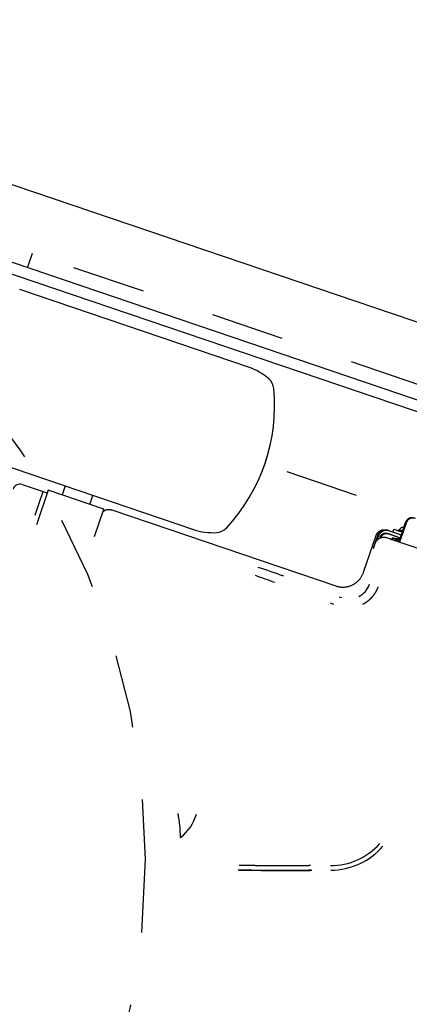
# Model space of a CAD drawing. Units: metres. Extents: x 374152 to 375574627, y 8709786 to 8710407148.
# Drawn here: x 374773 to 374774, y 8710147 to 8710149 of the extents above; entities that cross this region are included whole.
import ezdxf

# ---------------------------------------------------------------- set-up
doc = ezdxf.new("R2010")
doc.units = ezdxf.units.M
doc.header["$LTSCALE"] = 0.3
doc.linetypes.add('X-7_Equipos Mecánicos$0$CENTER', pattern=[50.8, 31.75, -6.35, 6.35, -6.35])
doc.linetypes.add('X-7_Equipos Mecánicos$0$HIDDEN', pattern=[9.525, 6.35, -3.175])
doc.layers.add('X-7_Equipos Mecánicos$0$G-Eje', color=122, linetype='X-7_Equipos Mecánicos$0$CENTER')
doc.layers.add('X-7_Equipos Mecánicos$0$M-Oculto', color=70, linetype='X-7_Equipos Mecánicos$0$HIDDEN')

# ---------------------------------------------------------------- blocks, each defined once
blk = doc.blocks.new('A$C69345D2E')
at = {"color": 8}
for p, q in [((-29311.6, -97478.2, -4615971.3), (-40153.4, -93796, -4615971.3)), ((-29363.1, -97629.7, -4615971.3), (-40204.9, -93947.5, -4615971.3))]:
    blk.add_line(p, q, dxfattribs=at)
at = {"layer": 'X-7_Equipos Mecánicos$0$G-Eje', "color": 8, "ltscale": 0.5}
for p, q in [((-29337.4, -97554, -4615971.3), (-40179.1, -93871.7, -4615971.3)), ((-34602.4, -95765.8, -4615971.3), (-34933.7, -96741.1, -4615971.3))]:
    blk.add_line(p, q, dxfattribs=at)
at = {"layer": 'X-7_Equipos Mecánicos$0$M-Oculto', "color": 8}
blk.add_line((-34857.9, -96766.8, -4615971.3), (-34552.4, -95867.2, -4615971.3), dxfattribs=at)
at = {"color": 8}
blk.add_wipeout([(-25832.9, -98765.4), (-26498.6, -100725.5), (-39038.3, -96466.5), (-38372.6, -94506.5)], dxfattribs=at).translate(0, 0, -4615971.3)
for p, q in [((-38372.6, -94506.5, -4615971.3), (-25832.9, -98765.4, -4615971.3)), ((-38377.5, -94521, -4615971.3), (-25837.8, -98779.9, -4615971.3)), ((-38464.1, -94776.1, -4615971.3), (-25924.4, -99035, -4615971.3)), ((-38469.1, -94790.6, -4615971.3), (-25929.3, -99049.5, -4615971.3)), ((-38657.2, -95344.5, -4615971.3), (-26117.5, -99603.4, -4615971.3)), ((-38662.1, -95359, -4615971.3), (-26122.4, -99617.9, -4615971.3))]:
    blk.add_line(p, q, dxfattribs=at)
at = {"layer": 'X-7_Equipos Mecánicos$0$G-Eje', "color": 8, "ltscale": 0.5}
blk.add_line((-38420.8, -94648.5, -4615971.3), (-25881.1, -98907.5, -4615971.3), dxfattribs=at)
at = {"color": 8}
blk.add_wipeout([(-34965, -95725.2), (-35126.6, -95645.9), (-35126.6, -95645.9), (-35382.7, -95594.9), (-35643.1, -95612), (-35841.7, -95679.3), (-35875, -95660.9), (-35890.1, -95655.5), (-35889.6, -95660.5), (-35887.9, -95663.1), (-35881.1, -95664.9), (-35880.5, -95670), (-35889.1, -95695.2), (-35890.4, -95695.8), (-36107.4, -95840.8), (-36279.6, -96037.1), (-36392.7, -96194.8), (-36907.8, -96019.9), (-36959, -96015.1), (-36978.1, -96016.4), (-36990.7, -96030.8), (-37086.2, -95979.3), (-37103.5, -95976.5), (-37153.5, -96012.5), (-37135.7, -96071.4), (-37120.3, -96079.7), (-37013.2, -96097.1), (-37012, -96116.2), (-36997.6, -96128.8), (-36954.1, -96156.2), (-36439, -96331.2), (-36446.1, -96527.2), (-36429, -96787.7), (-36345.2, -97034.9), (-36200.2, -97252), (-36003.9, -97424.2), (-35876.6, -97487), (-35910.9, -97588), (-35912.8, -97588.9), (-35911.9, -97590.7), (-35914.2, -97597.6), (-35692.6, -97672.8), (-35690.3, -97666), (-35688.5, -97665.1), (-35689.4, -97663.2), (-35655.2, -97562.5), (-35513.8, -97590.6), (-35284.3, -97575.6), (-35297.8, -97611.2), (-35301.1, -97632.7), (-35305.6, -97662.3), (-35304.1, -97689), (-35293.7, -97704.1), (-35283, -97709.7), (-35263.8, -97712.5), (-34951.3, -97818.6), (-34435.4, -97814), (-34425, -97800.8), (-34379, -97665.3), (-34223.5, -97207), (-34165.9, -97209.8), (-34164.7, -97209.1), (-34146.6, -97155.8), (-34147.2, -97154.5), (-34134.9, -97104), (-34125.7, -97103.4), (-34119.7, -97096.5), (-34113.3, -97077.6), (-34111.8, -97078), (-34111.1, -97077.6), (-34105.7, -97075.4), (-34103.4, -97068.8), (-34104.4, -97065.9), (-34106.4, -97063.7), (-34106.7, -97062.9), (-34108.1, -97062.4), (-34092.2, -97015.4), (-34086.9, -97017.2), (-34081.9, -97017.3), (-34080.4, -97016.7), (-34079, -97015.8), (-34076.3, -97012), (-34007.1, -96915.1), (-34005.8, -96913.5), (-34004, -96911.2), (-33988.3, -96864.9), (-33987.3, -96858.9), (-33987.5, -96856.6), (-33989.2, -96855.1), (-33991.1, -96854.5), (-34024.2, -96859.1), (-33824.7, -96271.3), (-33791.5, -96237.4), (-33769.7, -96173), (-33763.1, -96175.1), (-33706.3, -96008), (-33696.7, -95958), (-33660.2, -95970.4), (-33648.9, -95937.3), (-33604.2, -95952.5), (-33602.6, -95952.4), (-33601.6, -95951.2), (-33595.8, -95934.2), (-33595.9, -95932.6), (-33597.1, -95931.6), (-33678.3, -95904), (-33628.5, -95757.3), (-33652.2, -95749.3), (-33592.1, -95572.3), (-33578.8, -95576.8), (-33578.8, -95576.8), (-33578.4, -95575.3), (-33578.6, -95566.7), (-33573.3, -95560.1), (-33572.6, -95558.7), (-33585.9, -95554.2), (-33577.9, -95530.7), (-33573.7, -95518.1), (-33574.7, -95515.8), (-33590.6, -95510.4), (-33595.6, -95510.3), (-33598.6, -95511.8), (-33601.3, -95515.6), (-33610, -95541.3), (-33610.9, -95541), (-33614.7, -95542.9), (-33621.8, -95563.7), (-33619.9, -95567.5), (-33619, -95567.8), (-33625.9, -95588.1), (-33635.9, -95586.5), (-33637.8, -95591.9), (-33660.4, -95588.5), (-33662.4, -95588.9), (-33663.7, -95590.5), (-33664.5, -95593), (-33665.5, -95592.7), (-33681.2, -95639), (-33682.2, -95645), (-33682, -95647.3), (-33680.3, -95648.8), (-33677.2, -95649.8), (-33673.4, -95649.6), (-33670.9, -95646.7), (-33654.1, -95640), (-33645.2, -95644.9), (-33803.6, -96111.4), (-33821.8, -96105.2), (-33826.9, -96104.7), (-33834, -96110.1), (-33835.3, -96113.8), (-33864.7, -96200.4), (-34030.3, -96144.1), (-34009.8, -96079.8), (-34027.6, -96073.8), (-34050.5, -96137.3), (-34079.1, -96127.6), (-34086.8, -96128.1), (-34090.9, -96126.7), (-34093, -96133.4), (-34098.8, -96140.8), (-34108.8, -96142.3), (-34117.6, -96143.5), (-34126.8, -96144.1), (-34132.9, -96151), (-34149.8, -96200.9), (-34165, -96218.2), (-34187.9, -96219.7), (-34325.3, -96173), (-34284.3, -96052.3), (-34276.8, -96034.3), (-34271.7, -96012.5), (-34270.5, -95985.5), (-34267.4, -95965.4), (-34271.3, -95938.9), (-34283.5, -95926.8), (-34302.3, -95919), (-34306.9, -95921), (-34619.3, -95814.9), (-34650.9, -95810.7), (-34658.2, -95812.6), (-34794.4, -95847.5), (-35126.6, -95645.9), (-35126.6, -95645.9), (-35382.7, -95594.9), (-35126.6, -95645.9), (-34895.3, -95764.6)], dxfattribs=at).translate(0, 0, -4615971.3)
for p, q in [((-34306.9, -95921, -4615971.3), (-34619.3, -95814.9, -4615971.3)), ((-34675.6, -96042.9, -4615971.3), (-34382.1, -96142.6, -4615971.3)), ((-34675.6, -96042.9, -4615971.3), (-34382.1, -96142.6, -4615971.3)), ((-34615.8, -96081.2, -4615971.3), (-34587.4, -96090.9, -4615971.3)), ((-34580.4, -96089, -4615971.3), (-34596.5, -96136.4, -4615971.3)), ((-34592.2, -96105.1, -4615971.3), (-34587.4, -96090.9, -4615971.3)), ((-34587.4, -96090.9, -4615971.3), (-34581.7, -96092.8, -4615971.3)), ((-34579.8, -96090.3, -4615971.3), (-34580.4, -96089, -4615971.3)), ((-34504.6, -96114.7, -4615971.3), (-34580.4, -96089, -4615971.3)), ((-34557.3, -96083.1, -4615971.3), (-34561.4, -96095.4, -4615971.3)), ((-34523.6, -96108.3, -4615971.3), (-34519.4, -96096, -4615971.3)), ((-34523.6, -96108.3, -4615971.3), (-34519.4, -96096, -4615971.3)), ((-34598.3, -96123.1, -4615971.3), (-34592.2, -96105.1, -4615971.3)), ((-34517.3, -96152.1, -4615971.3), (-34504.6, -96114.7, -4615971.3)), ((-34517.3, -96152.1, -4615971.3), (-34504.6, -96114.7, -4615971.3)), ((-34504.6, -96114.7, -4615971.3), (-34505.9, -96115.4, -4615971.3)), ((-34504.6, -96114.7, -4615971.3), (-34504.6, -96114.7, -4615971.3)), ((-34493.7, -96115.8, -4615971.3), (-34187.9, -96219.7, -4615971.3)), ((-34117.6, -96143.5, -4615971.3), (-34115.9, -96144.1, -4615971.3)), ((-34115.9, -96144.1, -4615971.3), (-34098.6, -96150, -4615971.3)), ((-34114.7, -96144.5, -4615971.3), (-34098.6, -96150, -4615971.3)), ((-34110, -96146.1, -4615971.3), (-34108.8, -96142.3, -4615971.3)), ((-34108.8, -96142.3, -4615971.3), (-34099.3, -96145.5, -4615971.3)), ((-34101.8, -96143.1, -4615971.3), (-34102.3, -96144.5, -4615971.3)), ((-34093, -96133.4, -4615971.3), (-34101.8, -96159.4, -4615971.3)), ((-34096.9, -96144.8, -4615971.3), (-34101.8, -96143.1, -4615971.3)), ((-34101, -96142.8, -4615971.3), (-34096.7, -96144.3, -4615971.3)), ((-34101, -96142.8, -4615971.3), (-34100.8, -96143.4, -4615971.3)), ((-34091.8, -96133.8, -4615971.3), (-34100.7, -96159.9, -4615971.3)), ((-34095.9, -96139.8, -4615971.3), (-34095.2, -96140, -4615971.3)), ((-34149.8, -96200.9, -4615971.3), (-34132.9, -96151, -4615971.3)), ((-34131.1, -96151.6, -4615971.3), (-34135, -96163, -4615971.3)), ((-34129.9, -96152, -4615971.3), (-34132, -96158.2, -4615971.3)), ((-34127.3, -96152.9, -4615971.3), (-34127.9, -96154.7, -4615971.3)), ((-34118.6, -96153.7, -4615971.3), (-34113, -96155.6, -4615971.3)), ((-34117.2, -96147.9, -4615971.3), (-34099.9, -96153.8, -4615971.3)), ((-34116, -96148.3, -4615971.3), (-34099.9, -96153.8, -4615971.3)), ((-34113, -96155.6, -4615971.3), (-34113.2, -96156.3, -4615971.3)), ((-34113, -96155.7, -4615971.3), (-34111.8, -96156.1, -4615971.3)), ((-34111.8, -96156.1, -4615971.3), (-34112.1, -96156.7, -4615971.3)), ((-34111.2, -96156.5, -4615971.3), (-34110.3, -96153.9, -4615971.3)), ((-34101, -96157.1, -4615971.3), (-34110.3, -96153.9, -4615971.3)), ((-34109.9, -96156.8, -4615971.3), (-34109.1, -96154.3, -4615971.3)), ((-34109.9, -96156.8, -4615971.3), (-34109.1, -96154.3, -4615971.3)), ((-34101.3, -96157, -4615971.3), (-34109.1, -96154.3, -4615971.3)), ((-34101.3, -96157, -4615971.3), (-34109.1, -96154.3, -4615971.3)), ((-34108.9, -96157, -4615971.3), (-34108.7, -96157.1, -4615971.3)), ((-34108.7, -96157.1, -4615971.3), (-33946.8, -96212.1, -4615971.3)), ((-34105.9, -96155.3, -4615971.3), (-34105.8, -96154.8, -4615971.3)), ((-34104.4, -96155.5, -4615971.3), (-34105.9, -96155.3, -4615971.3)), ((-34105.8, -96154.8, -4615971.3), (-34104.3, -96155.1, -4615971.3)), ((-34104.7, -96155.7, -4615971.3), (-34104.6, -96155.2, -4615971.3)), ((-34103.2, -96156, -4615971.3), (-34104.7, -96155.7, -4615971.3)), ((-34104.6, -96155.2, -4615971.3), (-34103.2, -96155.5, -4615971.3)), ((-34103.5, -96156.2, -4615971.3), (-34103.5, -96156.2, -4615971.3)), ((-34101.1, -96153.4, -4615971.3), (-34102.2, -96156.7, -4615971.3)), ((-34101.5, -96156.9, -4615971.3), (-34100.3, -96153.6, -4615971.3)), ((-34100.6, -96149.3, -4615971.3), (-34098.6, -96150, -4615971.3)), ((-34099.4, -96149.7, -4615971.3), (-34098.6, -96150, -4615971.3)), ((-34097.3, -96146.2, -4615971.3), (-34099.3, -96145.5, -4615971.3)), ((-34097.3, -96146.2, -4615971.3), (-34098.1, -96145.9, -4615971.3)), ((-34136.6, -96168.8, -4615971.3), (-34136.8, -96168.7, -4615971.3)), ((-34134.5, -96163.1, -4615971.3), (-34133.9, -96161.2, -4615971.3)), ((-34183.2, -96234.5, -4615971.3), (-34180, -96235.6, -4615971.3)), ((-34297.9, -96601.3, -4615971.3), (-34319.8, -96601.4, -4615971.3)), ((-34257, -96601.3, -4615971.3), (-34224.8, -96601.2, -4615971.3)), ((-34222.3, -96601.2, -4615971.3), (-34224.8, -96601.2, -4615971.3)), ((-34221.8, -96607.9, -4615971.3), (-34224.3, -96607.9, -4615971.3)), ((-34220.6, -96608.3, -4615971.3), (-34223.1, -96608.3, -4615971.3))]:
    blk.add_line(p, q, dxfattribs=at)
for centre, radius, start, end in [((-34333.3, -95999, -4615971.3), 82.3, 48.9217, 71.2407), ((-34292.4, -95952, -4615971.3), 20, 5.5313, 48.9217), ((-34515.8, -95973.7, -4615971.3), 244.5, 316.9501, 5.5313), ((-34515.8, -95973.6, -4615971.3), 244.5, 316.9501, 5.5313), ((-34619, -96090.7, -4615971.3), 10, 71.2407, 161.2408), ((-34083.5, -96136.6, -4615971.3), 10, 71.2407, 161.2408), ((-34082.3, -96137, -4615971.3), 10, 71.2407, 161.2408), ((-34355.7, -96064.7, -4615971.3), 82.3, 251.2407, 273.5597), ((-34351.8, -96126.9, -4615971.3), 20, 273.5597, 316.9501), ((-34095, -96147.2, -4615971.3), 7.5, 97.3115, 143.7804), ((-34113.4, -96170.6, -4615971.3), 14.2, 71.6409, 89.4472), ((-34104, -96166.6, -4615971.3), 10, 72.5179, 112.1128), ((-34102.9, -96167, -4615971.3), 10, 79.4642, 112.6503), ((-34102.9, -96167, -4615971.3), 10, 79.4642, 112.6503), ((-34104.5, -96156, -4615971.3), 0.5, 357.04, 79.6935), ((-34104.5, -96156, -4615971.3), 1, 349.6937, 79.6938), ((-34103.3, -96156.5, -4615971.3), 1, 349.6937, 79.6938), ((-34103.3, -96156.5, -4615971.3), 0.5, 358.2341, 79.6935), ((-34081.1, -96182.9, -4615971.3), 57.4, 159.7449, 165.7366), ((-34189.3, -96146.1, -4615971.3), 57.4, 336.7448, 342.7366), ((-34771, -97606.9, -4615971.3), 1491.1, 69.9128, 71.3258), ((-34586.2, -97060.2, -4615971.3), 902, 69.5344, 71.3313), ((-34170.2, -96207.6, -4615971.3), 30, 297.4292, 341.2643), ((-34679.6, -96574.8, -4615971.3), 280.2, 2.3591, 9.119), ((-34439.4, -96512.9, -4615971.3), 64.1, 308.3373, 343.3864), ((-34194.5, -96512.9, -4615971.3), 88.7, 269.5651, 318.7487), ((-34195.2, -96513.2, -4615971.3), 94.6, 270.2393, 319.2385), ((-34276.3, -94846.9, -4615971.3), 1754.5, 269.2934, 270.628), ((-34191, -84405.8, -4615971.3), 12202.2, 269.38921, 269.84378), ((-34189.8, -84406.2, -4615971.3), 12202.2, 269.38921, 269.84378)]:
    blk.add_arc(centre, radius, start, end, dxfattribs=at)
blk.add_ellipse((-34154.6, -96255.9, -4615971.3), major_axis=(-56.8, 19.3), ratio=0.020944, start_param=0.785294, end_param=0.879868, dxfattribs=at)
for points, weights in [([(-34506.1, -96118.7, -4615971.3), (-34502.7, -96115.3, -4615971.3), (-34498.1, -96114.3, -4615971.3), (-34493.7, -96115.8, -4615971.3)], [0.876737685483, 0.822633936864, 0.863721375036, 1]), ([(-34132.9, -96151, -4615971.3), (-34130.6, -96144.4, -4615971.3), (-34124.3, -96141.3, -4615971.3), (-34117.6, -96143.5, -4615971.3)], [1, 0.804737854124, 0.804737854124, 1]), ([(-34115.9, -96144.1, -4615971.3), (-34122.5, -96141.9, -4615971.3), (-34128.9, -96145, -4615971.3), (-34131.1, -96151.6, -4615971.3)], [1, 0.804737854124, 0.804737854124, 1]), ([(-34114.7, -96144.5, -4615971.3), (-34121.4, -96142.3, -4615971.3), (-34127.7, -96145.4, -4615971.3), (-34129.9, -96152, -4615971.3)], [1, 0.804737854124, 0.804737854124, 1]), ([(-34133.9, -96161.2, -4615971.3), (-34131.6, -96154.6, -4615971.3), (-34125.3, -96151.5, -4615971.3), (-34118.6, -96153.7, -4615971.3)], [1, 0.804737854124, 0.804737854124, 1]), ([(-34127.3, -96152.9, -4615971.3), (-34125.8, -96148.5, -4615971.3), (-34121.6, -96146.4, -4615971.3), (-34117.2, -96147.9, -4615971.3)], [1, 0.804737854124, 0.804737854124, 1]), ([(-34126.1, -96153.3, -4615971.3), (-34124.6, -96148.9, -4615971.3), (-34120.4, -96146.8, -4615971.3), (-34116, -96148.3, -4615971.3)], [1, 0.804737854124, 0.804737854124, 1]), ([(-34187.9, -96219.7, -4615971.3), (-34171.2, -96225.3, -4615971.3), (-34155.5, -96217.6, -4615971.3), (-34149.8, -96200.9, -4615971.3)], [1, 0.804899337344, 0.804899337344, 1])]:
    blk.add_rational_spline(points, weights, degree=3, dxfattribs=at)
blk.add_open_spline([(-34130.4, -96221.1, -4615971.3), (-34131.7, -96224.9, -4615971.3), (-34133.7, -96228.3, -4615971.3), (-34135.7, -96231.9, -4615971.3), (-34138.4, -96234.9, -4615971.3), (-34141, -96238, -4615971.3), (-34144.2, -96240.5, -4615971.3), (-34147.3, -96243, -4615971.3), (-34150.9, -96244.9, -4615971.3)], degree=2, knots=[0, 0, 0, 0.25, 0.25, 0.5, 0.5, 0.75, 0.75, 1, 1, 1], dxfattribs=at)
at = {"layer": 'X-7_Equipos Mecánicos$0$G-Eje', "color": 8, "ltscale": 0.5}
blk.add_circle((-35448.2, -96592.8, -4615971.3), 1000, dxfattribs=at)

msp = doc.modelspace()

# ---------------------------------------------------------------- block references
at = {"transparency": 33554687, "xscale": 0.001, "yscale": 0.001, "zscale": 0.001}
msp.add_blockref('A$C69345D2E', (374807.6556, 8710244.24, 4615.9713), dxfattribs=at)

doc.saveas('drawing.dxf')
